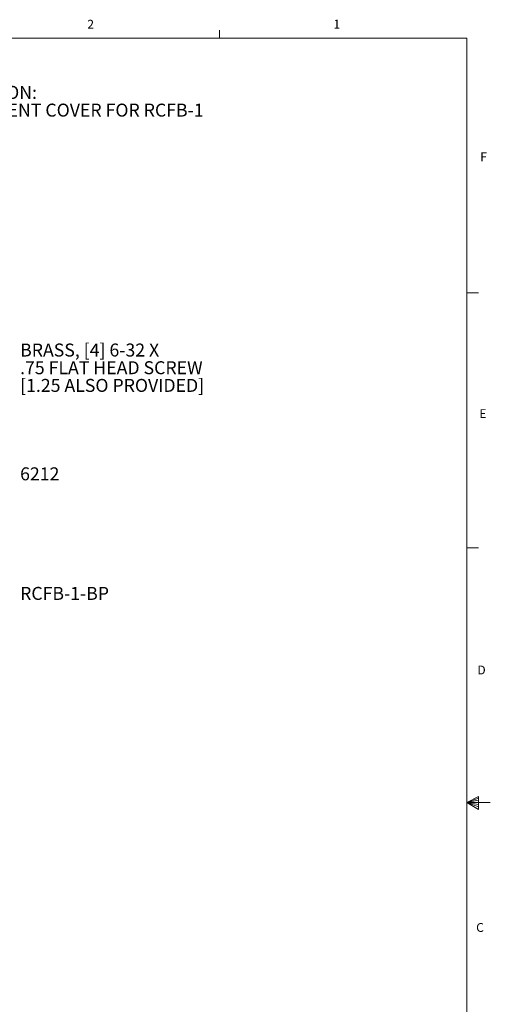
# Model space of a CAD drawing. Units: inches. Extents: x 0.3 to 21.8, y 0.2 to 16.9.
# Drawn here: x 16.8 to 21.8, y 6.4 to 16.9 of the extents above; entities that cross this region are included whole.
import ezdxf

# ---------------------------------------------------------------- set-up
doc = ezdxf.new("R2010")
doc.units = ezdxf.units.IN
doc.header["$MEASUREMENT"] = 0
doc.layers.add('BORTEXT', color=5, linetype='Continuous')
doc.styles.add('SLDTEXTSTYLE0', font='TXT', dxfattribs={"width": 0.96})
doc.styles.add('SLDTEXTSTYLE1', font='TXT', dxfattribs={"width": 0.75})

# ---------------------------------------------------------------- blocks, each defined once
blk = doc.blocks.new('SW_NOTE_3')
at = {"color": 0, "linetype": 'Continuous', "lineweight": 0, "char_height": 0.1378, "attachment_point": 1, "style": 'SLDTEXTSTYLE0'}
for s, insert in [('DESCRIPTION:', (0, 0.178)), ('REPLACEMENT COVER FOR RCFB-1', (0, -0.01))]:
    blk.add_mtext(s, dxfattribs=dict(at, insert=insert))
blk = doc.blocks.new('SW_NOTE_5')
at = {"layer": 'BORTEXT', "color": 0, "char_height": 0.1378, "attachment_point": 1, "style": 'SLDTEXTSTYLE0'}
for s, insert in [('BRASS, [4] 6-32 X ', (0.02, 0.059)), ('.75 FLAT HEAD SCREW ', (0.02, -0.129)), ('[1.25 ALSO PROVIDED]', (0.02, -0.317))]:
    blk.add_mtext(s, dxfattribs=dict(at, insert=insert))

msp = doc.modelspace()

# ---------------------------------------------------------------- linework, layer by layer
at = {"color": 7, "linetype": 'Continuous', "lineweight": 0}
for p, q in [((18.898, 16.661), (18.898, 16.745)), ((0.523, 16.661), (21.523, 16.661)), ((21.523, 0.411), (21.523, 16.661)), ((21.523, 13.952), (21.648, 13.952)), ((21.523, 11.244), (21.648, 11.244)), ((21.523, 8.536), (21.647, 8.601)), ((21.647, 8.583), (21.523, 8.536)), ((21.647, 8.601), (21.647, 8.462)), ((21.647, 8.559), (21.523, 8.536)), ((21.647, 8.516), (21.523, 8.536)), ((21.647, 8.49), (21.523, 8.536)), ((21.647, 8.462), (21.523, 8.536)), ((21.523, 8.536), (21.773, 8.536))]:
    msp.add_line(p, q, dxfattribs=at)
at = {"color": 7, "linetype": 'Continuous', "lineweight": 15}
for p, q in [((15.691, 16.661), (21.523, 16.661)), ((21.523, 16.661), (21.523, 12.139))]:
    msp.add_line(p, q, dxfattribs=at)

# ---------------------------------------------------------------- block references
at = {"color": 7, "linetype": 'Continuous', "lineweight": 0}
msp.add_blockref('SW_NOTE_3', (15.697, 15.974), dxfattribs=at)
at = {"layer": 'BORTEXT'}
msp.add_blockref('SW_NOTE_5', (16.759, 13.355), dxfattribs=at)

# ---------------------------------------------------------------- texts
at = {"color": 7, "linetype": 'Continuous', "lineweight": 0, "char_height": 0.0937, "attachment_point": 1, "style": 'SLDTEXTSTYLE1'}
for s, insert in [('2', (17.493, 16.855)), ('1', (20.107, 16.856)), ('F', (21.666, 15.446)), ('E', (21.657, 12.716)), ('D', (21.636, 9.991)), ('C', (21.623, 7.254))]:
    msp.add_mtext(s, dxfattribs=dict(at, insert=insert))
at = {"layer": 'BORTEXT', "char_height": 0.1378, "attachment_point": 1, "style": 'SLDTEXTSTYLE0'}
for s, insert in [('6212', (16.779, 12.098)), ('RCFB-1-BP', (16.779, 10.827))]:
    msp.add_mtext(s, dxfattribs=dict(at, insert=insert))

doc.saveas('drawing.dxf')
